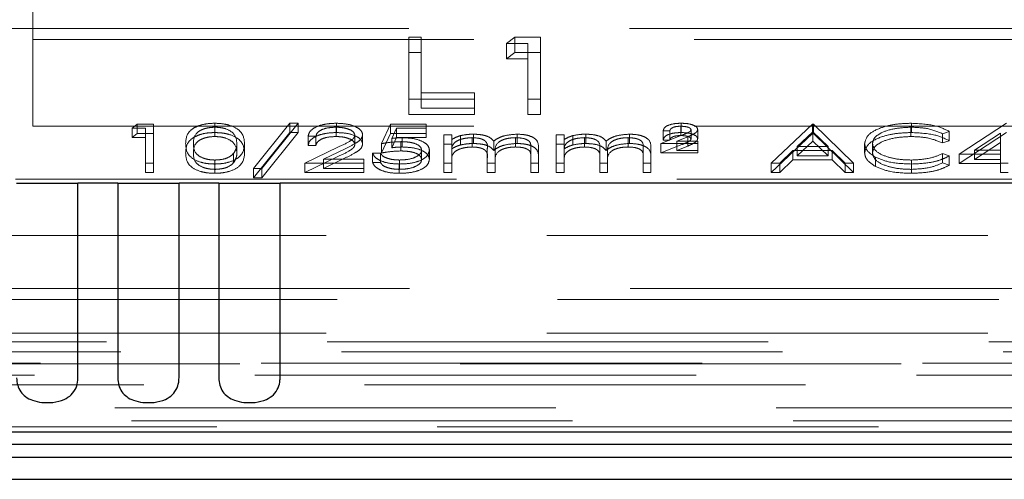
# Model space of a CAD drawing. Units: millimetres. Extents: x 11 to 205, y 5 to 292.
# Drawn here: x 51 to 54, y 216 to 217 of the extents above; entities that cross this region are included whole.
import ezdxf

# ---------------------------------------------------------------- set-up
doc = ezdxf.new("R2010")
doc.units = ezdxf.units.MM
doc.linetypes.add('HIDDEN', pattern=[1.905, 1.27, -0.635])

msp = doc.modelspace()

# ---------------------------------------------------------------- linework, layer by layer
at = {"color": 7, "linetype": 'HIDDEN', "lineweight": 18}
for p, q in [((50.8976, 216.9677), (50.8976, 216.8854)), ((50.7108, 216.9177), (59.3644, 216.9177)), ((51.9802, 216.8926), (52.0161, 216.8926)), ((51.9802, 216.8478), (51.9802, 216.8926)), ((52.0161, 216.8478), (52.0161, 216.8926)), ((52.2622, 216.8742), (52.2857, 216.8926)), ((52.2857, 216.8926), (52.3596, 216.8926)), ((52.2857, 216.8478), (52.2857, 216.8926)), ((52.3596, 216.8478), (52.3596, 216.8926)), ((50.8976, 216.8854), (59.1776, 216.8854)), ((50.8976, 216.8854), (50.8976, 216.6354)), ((52.3237, 216.8742), (52.2622, 216.8742)), ((52.2622, 216.8295), (52.2622, 216.8742)), ((52.3237, 216.8295), (52.3237, 216.8742)), ((51.9802, 216.8478), (52.0161, 216.8478)), ((51.9802, 216.6689), (51.9802, 216.8478)), ((52.0161, 216.8478), (52.0161, 216.6873)), ((52.2622, 216.8295), (52.2857, 216.8478)), ((52.2857, 216.8478), (52.3596, 216.8478)), ((52.3596, 216.8478), (52.3596, 216.6689)), ((52.3237, 216.8295), (52.2622, 216.8295)), ((52.3237, 216.6689), (52.3237, 216.8295)), ((52.0161, 216.732), (52.1699, 216.732)), ((52.1699, 216.6873), (52.1699, 216.732)), ((52.1699, 216.7137), (51.9802, 216.7137)), ((52.3596, 216.7137), (52.3237, 216.7137)), ((52.1699, 216.6689), (51.9802, 216.6689)), ((52.0161, 216.6873), (52.1699, 216.6873)), ((52.1699, 216.6873), (52.1699, 216.6689)), ((52.3596, 216.6689), (52.3237, 216.6689)), ((50.8976, 216.6354), (59.1776, 216.6354)), ((51.1841, 216.6298), (51.1988, 216.6413)), ((51.1988, 216.6413), (51.245, 216.6413)), ((51.1988, 216.6144), (51.1988, 216.6413)), ((51.245, 216.6144), (51.245, 216.6413)), ((51.4216, 216.6173), (51.4216, 216.6441)), ((51.4223, 216.6058), (51.4223, 216.6327)), ((51.5335, 216.5137), (51.6381, 216.6441)), ((51.6617, 216.6441), (51.5571, 216.5137)), ((51.6381, 216.6441), (51.6617, 216.6441)), ((51.6381, 216.6173), (51.6381, 216.6441)), ((51.6617, 216.6173), (51.6617, 216.6441)), ((51.7709, 216.6058), (51.7709, 216.6327)), ((51.7721, 216.6173), (51.7721, 216.6441)), ((51.9021, 216.5854), (51.9277, 216.6413)), ((51.9277, 216.6413), (52.0303, 216.6413)), ((51.9277, 216.6144), (51.9277, 216.6413)), ((52.0303, 216.6144), (52.0303, 216.6413)), ((52.7641, 216.6087), (52.7641, 216.6355)), ((52.7645, 216.6173), (52.7645, 216.6441)), ((53.0239, 216.5295), (53.1425, 216.6413)), ((53.1425, 216.6413), (53.1457, 216.6413)), ((53.1425, 216.6144), (53.1425, 216.6413)), ((53.1457, 216.6413), (53.2611, 216.5295)), ((53.1457, 216.6144), (53.1457, 216.6413)), ((53.4262, 216.6058), (53.4262, 216.6327)), ((53.4276, 216.6173), (53.4276, 216.6441)), ((53.5655, 216.5553), (53.702, 216.6441)), ((51.2226, 216.6298), (51.1841, 216.6298)), ((51.1841, 216.603), (51.1841, 216.6298)), ((51.1841, 216.603), (51.1988, 216.6144)), ((51.1988, 216.6144), (51.245, 216.6144)), ((51.2226, 216.603), (51.2226, 216.6298)), ((51.245, 216.6144), (51.245, 216.5026)), ((51.5335, 216.4869), (51.6381, 216.6173)), ((51.6617, 216.6173), (51.5571, 216.4869)), ((51.6381, 216.6173), (51.6617, 216.6173)), ((51.713, 216.6069), (51.6905, 216.6069)), ((51.6905, 216.58), (51.6905, 216.6069)), ((51.713, 216.58), (51.713, 216.6069)), ((51.8252, 216.5832), (51.8252, 216.61)), ((51.8476, 216.5841), (51.8476, 216.6109)), ((51.9021, 216.5585), (51.9277, 216.6144)), ((51.9277, 216.6144), (52.0303, 216.6144)), ((51.9452, 216.6298), (51.9318, 216.6004)), ((52.0303, 216.6298), (51.9452, 216.6298)), ((51.9452, 216.603), (51.9452, 216.6298)), ((52.0303, 216.6144), (52.0303, 216.603)), ((52.0816, 216.6112), (52.104, 216.6112)), ((52.0816, 216.5843), (52.0816, 216.6112)), ((52.104, 216.5843), (52.104, 216.6112)), ((52.1293, 216.5816), (52.1293, 216.6085)), ((52.167, 216.5858), (52.167, 216.6126)), ((52.2922, 216.5858), (52.2922, 216.6126)), ((52.4053, 216.6112), (52.4277, 216.6112)), ((52.4053, 216.5843), (52.4053, 216.6112)), ((52.4277, 216.5843), (52.4277, 216.6112)), ((52.4531, 216.5816), (52.4531, 216.6085)), ((52.4907, 216.5858), (52.4907, 216.6126)), ((52.6159, 216.5858), (52.6159, 216.6126)), ((52.7066, 216.5854), (52.7666, 216.6093)), ((52.7322, 216.6226), (52.713, 216.6226)), ((52.713, 216.5958), (52.713, 216.6226)), ((52.7322, 216.5958), (52.7322, 216.6226)), ((52.7835, 216.6051), (52.7521, 216.5925)), ((52.7835, 216.5782), (52.7835, 216.6051)), ((52.7931, 216.5986), (52.7931, 216.6254)), ((52.8123, 216.5993), (52.8123, 216.6261)), ((53.0239, 216.5026), (53.1425, 216.6144)), ((53.1438, 216.6195), (53.0985, 216.5768)), ((53.1425, 216.6144), (53.1457, 216.6144)), ((53.1438, 216.5926), (53.1438, 216.6195)), ((53.1879, 216.5768), (53.1438, 216.6195)), ((53.1457, 216.6144), (53.2611, 216.5026)), ((53.5367, 216.6207), (53.5171, 216.614)), ((53.5171, 216.5872), (53.5171, 216.614)), ((53.5367, 216.5939), (53.5367, 216.6207)), ((53.5655, 216.5284), (53.702, 216.6173)), ((53.6841, 216.6153), (53.6096, 216.5667)), ((53.6841, 216.5885), (53.6841, 216.6153)), ((51.2226, 216.603), (51.1841, 216.603)), ((51.2226, 216.5026), (51.2226, 216.603)), ((51.4854, 216.5585), (51.4854, 216.5854)), ((51.5078, 216.5585), (51.5078, 216.5853)), ((51.6809, 216.5295), (51.7779, 216.5757)), ((51.713, 216.58), (51.6905, 216.58)), ((51.9021, 216.5585), (51.9021, 216.5854)), ((51.9452, 216.603), (51.9318, 216.5736)), ((51.9318, 216.5736), (51.9318, 216.6004)), ((52.0303, 216.603), (51.9452, 216.603)), ((51.9572, 216.5643), (51.9572, 216.5911)), ((51.9612, 216.5757), (51.9612, 216.6026)), ((52.0816, 216.5843), (52.104, 216.5843)), ((52.0816, 216.5026), (52.0816, 216.5843)), ((52.104, 216.5843), (52.104, 216.5701)), ((52.1631, 216.5757), (52.1631, 216.6026)), ((52.2251, 216.566), (52.2251, 216.5929)), ((52.2882, 216.5757), (52.2882, 216.6026)), ((52.4053, 216.5843), (52.4277, 216.5843)), ((52.4053, 216.5026), (52.4053, 216.5843)), ((52.4277, 216.5843), (52.4277, 216.5701)), ((52.4868, 216.5757), (52.4868, 216.6026)), ((52.5489, 216.566), (52.5489, 216.5929)), ((52.612, 216.5757), (52.612, 216.6026)), ((52.8123, 216.5854), (52.7066, 216.5854)), ((52.7066, 216.5585), (52.7066, 216.5854)), ((52.7066, 216.5585), (52.7666, 216.5825)), ((52.7322, 216.5958), (52.713, 216.5958)), ((52.7521, 216.5925), (52.8123, 216.5925)), ((52.7521, 216.5657), (52.7521, 216.5925)), ((52.7835, 216.5782), (52.7521, 216.5657)), ((52.8123, 216.5657), (52.8123, 216.5925)), ((53.1438, 216.5926), (53.0985, 216.5499)), ((53.0985, 216.5768), (53.1879, 216.5768)), ((53.0985, 216.5499), (53.0985, 216.5768)), ((53.1879, 216.5499), (53.1438, 216.5926)), ((53.1879, 216.5499), (53.1879, 216.5768)), ((53.2931, 216.5592), (53.2931, 216.586)), ((53.3155, 216.5584), (53.3155, 216.5853)), ((53.5367, 216.5939), (53.5171, 216.5872)), ((53.6841, 216.5885), (53.6096, 216.5399)), ((53.6841, 216.5399), (53.6841, 216.5885)), ((51.4759, 216.5304), (51.4759, 216.5573)), ((51.6809, 216.5026), (51.7779, 216.5489)), ((51.797, 216.5708), (51.7345, 216.5409)), ((51.8764, 216.5581), (51.8989, 216.5581)), ((51.8764, 216.5313), (51.8764, 216.5581)), ((51.8989, 216.5313), (51.8989, 216.5581)), ((52.0175, 216.5396), (52.0175, 216.5664)), ((52.0399, 216.5392), (52.0399, 216.566)), ((52.104, 216.537), (52.104, 216.5638)), ((52.2066, 216.5442), (52.2066, 216.571)), ((52.229, 216.5344), (52.229, 216.5612)), ((52.3316, 216.5469), (52.3316, 216.5738)), ((52.3316, 216.5026), (52.3316, 216.5469)), ((52.354, 216.5469), (52.354, 216.5737)), ((52.354, 216.5469), (52.354, 216.5026)), ((52.4277, 216.537), (52.4277, 216.5638)), ((52.5303, 216.5442), (52.5303, 216.571)), ((52.5527, 216.5344), (52.5527, 216.5612)), ((52.6553, 216.5469), (52.6553, 216.5738)), ((52.6553, 216.5026), (52.6553, 216.5469)), ((52.6777, 216.5469), (52.6777, 216.5737)), ((52.6777, 216.5469), (52.6777, 216.5026)), ((52.8123, 216.5585), (52.7066, 216.5585)), ((52.7521, 216.5657), (52.8123, 216.5657)), ((52.8123, 216.5657), (52.8123, 216.5585)), ((53.0864, 216.5653), (53.0484, 216.5295)), ((53.1997, 216.5653), (53.0864, 216.5653)), ((53.0864, 216.5385), (53.0864, 216.5653)), ((53.0985, 216.5499), (53.1879, 216.5499)), ((53.2367, 216.5295), (53.1997, 216.5653)), ((53.1997, 216.5385), (53.1997, 216.5653)), ((53.5171, 216.5567), (53.5367, 216.55)), ((53.5171, 216.5299), (53.5171, 216.5567)), ((53.5367, 216.5232), (53.5367, 216.55)), ((53.6841, 216.5553), (53.5655, 216.5553)), ((53.5655, 216.5284), (53.5655, 216.5553)), ((53.6096, 216.5667), (53.6841, 216.5667)), ((53.6096, 216.5399), (53.6096, 216.5667)), ((51.245, 216.5295), (51.2226, 216.5295)), ((51.4216, 216.4998), (51.4216, 216.5266)), ((51.4223, 216.5112), (51.4223, 216.5381)), ((51.8508, 216.5295), (51.6809, 216.5295)), ((51.6809, 216.5026), (51.6809, 216.5295)), ((51.797, 216.544), (51.7345, 216.5141)), ((51.7345, 216.5409), (51.8508, 216.5409)), ((51.7345, 216.5141), (51.7345, 216.5409)), ((51.8508, 216.5141), (51.8508, 216.5409)), ((51.8764, 216.5313), (51.8989, 216.5313)), ((51.9527, 216.4998), (51.9527, 216.5266)), ((51.954, 216.5112), (51.954, 216.5381)), ((52.104, 216.5295), (52.0816, 216.5295)), ((52.104, 216.537), (52.104, 216.5026)), ((52.2066, 216.5026), (52.2066, 216.5442)), ((52.229, 216.5295), (52.2066, 216.5295)), ((52.229, 216.5344), (52.229, 216.5026)), ((52.354, 216.5295), (52.3316, 216.5295)), ((52.4277, 216.5295), (52.4053, 216.5295)), ((52.4277, 216.537), (52.4277, 216.5026)), ((52.5303, 216.5026), (52.5303, 216.5442)), ((52.5527, 216.5295), (52.5303, 216.5295)), ((52.5527, 216.5344), (52.5527, 216.5026)), ((52.6777, 216.5295), (52.6553, 216.5295)), ((53.0484, 216.5295), (53.0239, 216.5295)), ((53.0239, 216.5026), (53.0239, 216.5295)), ((53.0864, 216.5385), (53.0484, 216.5026)), ((53.0484, 216.5026), (53.0484, 216.5295)), ((53.1997, 216.5385), (53.0864, 216.5385)), ((53.2367, 216.5026), (53.1997, 216.5385)), ((53.2611, 216.5295), (53.2367, 216.5295)), ((53.2367, 216.5026), (53.2367, 216.5295)), ((53.2611, 216.5026), (53.2611, 216.5295)), ((53.3248, 216.5193), (53.3248, 216.5461)), ((53.4278, 216.5112), (53.4278, 216.5381)), ((53.4279, 216.4998), (53.4279, 216.5266)), ((53.5171, 216.5299), (53.5367, 216.5232)), ((53.6841, 216.5284), (53.5655, 216.5284)), ((53.6096, 216.5399), (53.6841, 216.5399)), ((53.6841, 216.5284), (53.6841, 216.5399)), ((53.7066, 216.5295), (53.6841, 216.5295)), ((53.6841, 216.5026), (53.6841, 216.5284)), ((51.245, 216.5026), (51.2226, 216.5026)), ((51.5571, 216.5137), (51.5335, 216.5137)), ((51.5335, 216.4869), (51.5335, 216.5137)), ((51.5571, 216.4869), (51.5571, 216.5137)), ((51.8508, 216.5026), (51.6809, 216.5026)), ((51.7345, 216.5141), (51.8508, 216.5141)), ((51.8508, 216.5141), (51.8508, 216.5026)), ((52.104, 216.5026), (52.0816, 216.5026)), ((52.229, 216.5026), (52.2066, 216.5026)), ((52.354, 216.5026), (52.3316, 216.5026)), ((52.4277, 216.5026), (52.4053, 216.5026)), ((52.5527, 216.5026), (52.5303, 216.5026)), ((52.6777, 216.5026), (52.6553, 216.5026)), ((53.0484, 216.5026), (53.0239, 216.5026)), ((53.2611, 216.5026), (53.2367, 216.5026)), ((53.7066, 216.5026), (53.6841, 216.5026)), ((50.8476, 216.4831), (59.2276, 216.4831)), ((51.5571, 216.4869), (51.5335, 216.4869)), ((59.3626, 216.321), (48.3126, 216.321)), ((50.7126, 216.1677), (54.6126, 216.1677)), ((59.394, 216.1363), (50.6812, 216.1363)), ((59.3626, 216.0394), (48.031, 216.0394)), ((49.8405, 216.0139), (70.5846, 216.0139)), ((47.9766, 215.985), (72.4486, 215.985)), ((72.4486, 215.9509), (47.9766, 215.9509)), ((54.73, 215.9526), (49.7951, 215.9526)), ((54.7126, 215.9177), (49.8126, 215.9177)), ((48.0426, 215.8897), (60.0236, 215.8897)), ((60.0236, 215.8241), (48.0426, 215.8241)), ((60.0722, 215.7861), (48.0426, 215.7861)), ((72.3826, 215.7688), (48.0426, 215.7688))]:
    msp.add_line(p, q, dxfattribs=at)
at = {"color": 7, "linetype": 'Continuous', "lineweight": 25}
for p, q in [((50.8513, 216.471), (51.0279, 216.471)), ((51.0279, 215.9101), (51.0279, 216.471)), ((51.1423, 216.471), (51.0279, 216.471)), ((51.1423, 216.471), (51.1423, 215.9101)), ((51.1423, 216.471), (51.3189, 216.471)), ((51.3189, 215.9101), (51.3189, 216.471)), ((51.4333, 216.471), (51.3189, 216.471)), ((51.4333, 216.471), (51.4333, 215.9101)), ((51.4333, 216.471), (51.6099, 216.471)), ((51.6099, 215.9101), (51.6099, 216.471)), ((59.3876, 216.471), (51.6099, 216.471)), ((47.846, 215.7545), (72.5792, 215.7545)), ((54.7126, 215.7177), (49.8126, 215.7177)), ((49.7947, 215.6819), (54.7305, 215.6819)), ((47.9862, 215.6177), (72.4389, 215.6177))]:
    msp.add_line(p, q, dxfattribs=at)
at = {"color": 7, "linetype": 'HIDDEN', "lineweight": 18}
for points, knots in [([(51.338, 216.5853), (51.3389, 216.5987), (51.3402, 216.6154), (51.3634, 216.6322), (51.3797, 216.6388), (51.3996, 216.6433), (51.4143, 216.6439), (51.4216, 216.6441)], [0, 0, 0, 0, 0.498702, 0.6241765, 0.7494675, 0.8747453, 1, 1, 1, 1]), ([(51.4223, 216.6327), (51.4166, 216.6324), (51.4051, 216.6319), (51.3899, 216.628), (51.3778, 216.6225), (51.3612, 216.6089), (51.3608, 216.5958), (51.3604, 216.5854)], [0, 0, 0, 0, 0.1251388, 0.2504182, 0.3755189, 0.5008471, 1, 1, 1, 1]), ([(51.4216, 216.6441), (51.4289, 216.6439), (51.4436, 216.6433), (51.4705, 216.6375), (51.5042, 216.6189), (51.5064, 216.5987), (51.5078, 216.5853)], [0, 0, 0, 0, 0.1256, 0.251197, 0.500581, 1, 1, 1, 1]), ([(51.4854, 216.5854), (51.4845, 216.5957), (51.4831, 216.6113), (51.4597, 216.6267), (51.4395, 216.6319), (51.428, 216.6324), (51.4223, 216.6327)], [0, 0, 0, 0, 0.500072, 0.749021, 0.874598, 1, 1, 1, 1]), ([(51.6905, 216.6069), (51.692, 216.6123), (51.6949, 216.6232), (51.7162, 216.6356), (51.7434, 216.643), (51.7625, 216.6438), (51.7721, 216.6441)], [0, 0, 0, 0, 0.280029, 0.559515, 0.779668, 1, 1, 1, 1]), ([(51.7709, 216.6327), (51.7624, 216.6323), (51.7453, 216.6315), (51.726, 216.6245), (51.7156, 216.6158), (51.7139, 216.6098), (51.713, 216.6069)], [0, 0, 0, 0, 0.279699, 0.558847, 0.779176, 1, 1, 1, 1]), ([(51.8252, 216.61), (51.8241, 216.6135), (51.822, 216.6204), (51.8067, 216.6277), (51.7892, 216.632), (51.777, 216.6325), (51.7709, 216.6327)], [0, 0, 0, 0, 0.279126, 0.558978, 0.77935, 1, 1, 1, 1]), ([(51.7721, 216.6441), (51.7832, 216.6437), (51.8055, 216.6427), (51.8302, 216.6336), (51.8452, 216.6226), (51.8468, 216.6148), (51.8476, 216.6109)], [0, 0, 0, 0, 0.27989, 0.559224, 0.779582, 1, 1, 1, 1]), ([(52.713, 216.6226), (52.7139, 216.6259), (52.7158, 216.6325), (52.7299, 216.6397), (52.7471, 216.6436), (52.7587, 216.644), (52.7645, 216.6441)], [0, 0, 0, 0, 0.279594, 0.558975, 0.779268, 1, 1, 1, 1]), ([(52.7641, 216.6355), (52.7596, 216.6354), (52.7506, 216.6351), (52.7397, 216.6319), (52.7337, 216.6273), (52.7327, 216.6242), (52.7322, 216.6226)], [0, 0, 0, 0, 0.280238, 0.559183, 0.779409, 1, 1, 1, 1]), ([(52.7931, 216.6254), (52.7923, 216.6271), (52.7908, 216.6305), (52.7798, 216.6347), (52.77, 216.6352), (52.7641, 216.6355)], [0, 0, 0, 0, 0.278975, 0.560326, 1, 1, 1, 1]), ([(52.7645, 216.6441), (52.7711, 216.6439), (52.7841, 216.6435), (52.7999, 216.6391), (52.8106, 216.633), (52.8117, 216.6284), (52.8123, 216.6261)], [0, 0, 0, 0, 0.280519, 0.560083, 0.78022, 1, 1, 1, 1]), ([(53.2931, 216.586), (53.2954, 216.5948), (53.3, 216.6123), (53.3369, 216.6315), (53.3815, 216.6426), (53.4122, 216.6436), (53.4276, 216.6441)], [0, 0, 0, 0, 0.279512, 0.55908, 0.779374, 1, 1, 1, 1]), ([(53.4262, 216.6327), (53.4103, 216.6318), (53.3783, 216.6302), (53.3411, 216.6181), (53.3189, 216.6021), (53.3167, 216.5909), (53.3155, 216.5853)], [0, 0, 0, 0, 0.279856, 0.559519, 0.779686, 1, 1, 1, 1]), ([(53.5171, 216.614), (53.5026, 216.6201), (53.4767, 216.6308), (53.4417, 216.6321), (53.4262, 216.6327)], [0, 0, 0, 0, 0.558427, 1, 1, 1, 1]), ([(53.4276, 216.6441), (53.4516, 216.6429), (53.4945, 216.6408), (53.5238, 216.6269), (53.5367, 216.6207)], [0, 0, 0, 0, 0.559517, 1, 1, 1, 1]), ([(51.338, 216.5585), (51.3389, 216.5718), (51.3402, 216.5885), (51.3634, 216.6053), (51.3797, 216.612), (51.3996, 216.6165), (51.4143, 216.617), (51.4216, 216.6173)], [0, 0, 0, 0, 0.498702, 0.624177, 0.749467, 0.874745, 1, 1, 1, 1]), ([(51.4223, 216.6058), (51.4166, 216.6056), (51.4051, 216.6051), (51.3899, 216.6011), (51.3778, 216.5956), (51.3612, 216.582), (51.3608, 216.569), (51.3604, 216.5585)], [0, 0, 0, 0, 0.125139, 0.250418, 0.375519, 0.500847, 1, 1, 1, 1]), ([(51.4216, 216.6173), (51.4289, 216.617), (51.4436, 216.6165), (51.4705, 216.6107), (51.5042, 216.592), (51.5064, 216.5719), (51.5078, 216.5585)], [0, 0, 0, 0, 0.1256, 0.251197, 0.500581, 1, 1, 1, 1]), ([(51.4854, 216.5585), (51.4845, 216.5689), (51.4831, 216.5845), (51.4597, 216.5998), (51.4395, 216.605), (51.428, 216.6056), (51.4223, 216.6058)], [0, 0, 0, 0, 0.500072, 0.749021, 0.874598, 1, 1, 1, 1]), ([(51.6905, 216.58), (51.692, 216.5855), (51.6949, 216.5963), (51.7162, 216.6087), (51.7434, 216.6162), (51.7625, 216.6169), (51.7721, 216.6173)], [0, 0, 0, 0, 0.280029, 0.559515, 0.779668, 1, 1, 1, 1]), ([(51.7709, 216.6058), (51.7624, 216.6054), (51.7453, 216.6047), (51.726, 216.5977), (51.7156, 216.5889), (51.7139, 216.583), (51.713, 216.58)], [0, 0, 0, 0, 0.279699, 0.558847, 0.779176, 1, 1, 1, 1]), ([(51.8252, 216.5832), (51.8241, 216.5866), (51.822, 216.5935), (51.8067, 216.6009), (51.7892, 216.6052), (51.777, 216.6056), (51.7709, 216.6058)], [0, 0, 0, 0, 0.2791258, 0.5589784, 0.77935, 1, 1, 1, 1]), ([(51.7721, 216.6173), (51.7832, 216.6168), (51.8055, 216.6159), (51.8302, 216.6068), (51.8452, 216.5958), (51.8468, 216.588), (51.8476, 216.5841)], [0, 0, 0, 0, 0.27989, 0.559224, 0.779582, 1, 1, 1, 1]), ([(51.7779, 216.5757), (51.7899, 216.5813), (51.8066, 216.5889), (51.8231, 216.6009), (51.8245, 216.607), (51.8252, 216.61)], [0, 0, 0, 0, 0.560717, 0.780532, 1, 1, 1, 1]), ([(51.8476, 216.6109), (51.8466, 216.6065), (51.8445, 216.5976), (51.8245, 216.5842), (51.8075, 216.5759), (51.797, 216.5708)], [0, 0, 0, 0, 0.279288, 0.559154, 1, 1, 1, 1]), ([(52.104, 216.597), (52.108, 216.5994), (52.1153, 216.6038), (52.125, 216.607), (52.1293, 216.6085)], [0, 0, 0, 0, 0.560148, 1, 1, 1, 1]), ([(52.1293, 216.6085), (52.1361, 216.6098), (52.1481, 216.6122), (52.1612, 216.6125), (52.167, 216.6126)], [0, 0, 0, 0, 0.559743, 1, 1, 1, 1]), ([(52.167, 216.6126), (52.1743, 216.6123), (52.1889, 216.6116), (52.2128, 216.6056), (52.2205, 216.5977), (52.2251, 216.5929)], [0, 0, 0, 0, 0.280809, 0.561507, 1, 1, 1, 1]), ([(52.2251, 216.5929), (52.2293, 216.5959), (52.2376, 216.6018), (52.2595, 216.6102), (52.2798, 216.6117), (52.2922, 216.6126)], [0, 0, 0, 0, 0.281263, 0.562094, 1, 1, 1, 1]), ([(52.2922, 216.6126), (52.2997, 216.6123), (52.3149, 216.6117), (52.3346, 216.606), (52.3534, 216.5935), (52.3538, 216.5819), (52.354, 216.5737)], [0, 0, 0, 0, 0.186885, 0.373579, 0.560268, 1, 1, 1, 1]), ([(52.4277, 216.597), (52.4318, 216.5994), (52.439, 216.6038), (52.4488, 216.607), (52.4531, 216.6085)], [0, 0, 0, 0, 0.560148, 1, 1, 1, 1]), ([(52.4531, 216.6085), (52.4598, 216.6098), (52.4718, 216.6122), (52.4849, 216.6125), (52.4907, 216.6126)], [0, 0, 0, 0, 0.559743, 1, 1, 1, 1]), ([(52.4907, 216.6126), (52.498, 216.6123), (52.5126, 216.6116), (52.5365, 216.6056), (52.5442, 216.5977), (52.5489, 216.5929)], [0, 0, 0, 0, 0.2808091, 0.5615074, 1, 1, 1, 1]), ([(52.5489, 216.5929), (52.553, 216.5959), (52.5613, 216.6018), (52.5833, 216.6102), (52.6035, 216.6117), (52.6159, 216.6126)], [0, 0, 0, 0, 0.281263, 0.562094, 1, 1, 1, 1]), ([(52.6159, 216.6126), (52.6234, 216.6123), (52.6386, 216.6117), (52.6583, 216.606), (52.6771, 216.5935), (52.6775, 216.5819), (52.6777, 216.5737)], [0, 0, 0, 0, 0.1868853, 0.373579, 0.5602676, 1, 1, 1, 1]), ([(52.713, 216.5958), (52.7139, 216.5991), (52.7158, 216.6057), (52.7299, 216.6129), (52.7471, 216.6168), (52.7587, 216.6171), (52.7645, 216.6173)], [0, 0, 0, 0, 0.279594, 0.558975, 0.779268, 1, 1, 1, 1]), ([(52.7641, 216.6087), (52.7596, 216.6086), (52.7506, 216.6083), (52.7397, 216.605), (52.7337, 216.6005), (52.7327, 216.5974), (52.7322, 216.5958)], [0, 0, 0, 0, 0.280238, 0.559183, 0.779409, 1, 1, 1, 1]), ([(52.7931, 216.5986), (52.7923, 216.6003), (52.7908, 216.6036), (52.7798, 216.6079), (52.77, 216.6084), (52.7641, 216.6087)], [0, 0, 0, 0, 0.278975, 0.560326, 1, 1, 1, 1]), ([(52.7645, 216.6173), (52.7711, 216.6171), (52.7841, 216.6167), (52.7999, 216.6122), (52.8106, 216.6062), (52.8117, 216.6016), (52.8123, 216.5993)], [0, 0, 0, 0, 0.280519, 0.560083, 0.78022, 1, 1, 1, 1]), ([(52.7666, 216.6093), (52.7705, 216.6109), (52.7768, 216.6135), (52.7851, 216.6173), (52.7915, 216.6209), (52.7926, 216.6239), (52.7931, 216.6254)], [0, 0, 0, 0, 0.340789, 0.5613, 0.781174, 1, 1, 1, 1]), ([(52.8123, 216.6261), (52.8114, 216.6233), (52.8098, 216.6185), (52.8008, 216.6131), (52.7925, 216.609), (52.7865, 216.6064), (52.7835, 216.6051)], [0, 0, 0, 0, 0.338182, 0.558563, 0.77927, 1, 1, 1, 1]), ([(53.2931, 216.5592), (53.2954, 216.5679), (53.3, 216.5855), (53.3369, 216.6047), (53.3815, 216.6158), (53.4122, 216.6168), (53.4276, 216.6173)], [0, 0, 0, 0, 0.279512, 0.55908, 0.779374, 1, 1, 1, 1]), ([(53.4262, 216.6058), (53.4103, 216.605), (53.3783, 216.6034), (53.3411, 216.5912), (53.3189, 216.5753), (53.3167, 216.564), (53.3155, 216.5584)], [0, 0, 0, 0, 0.279856, 0.559519, 0.779686, 1, 1, 1, 1]), ([(53.5171, 216.5872), (53.5026, 216.5932), (53.4767, 216.604), (53.4417, 216.6053), (53.4262, 216.6058)], [0, 0, 0, 0, 0.558427, 1, 1, 1, 1]), ([(53.4276, 216.6173), (53.4516, 216.6161), (53.4945, 216.614), (53.5238, 216.6001), (53.5367, 216.5939)], [0, 0, 0, 0, 0.559517, 1, 1, 1, 1]), ([(51.4216, 216.5266), (51.4143, 216.5269), (51.3997, 216.5274), (51.3731, 216.5332), (51.3403, 216.552), (51.3389, 216.572), (51.338, 216.5853)], [0, 0, 0, 0, 0.125551, 0.25109, 0.50025, 1, 1, 1, 1]), ([(51.3604, 216.5854), (51.3606, 216.5749), (51.3609, 216.5593), (51.3849, 216.544), (51.4052, 216.5389), (51.4166, 216.5383), (51.4223, 216.5381)], [0, 0, 0, 0, 0.500291, 0.749086, 0.874606, 1, 1, 1, 1]), ([(51.5078, 216.5853), (51.5064, 216.5719), (51.5044, 216.5518), (51.4704, 216.5332), (51.4436, 216.5274), (51.4289, 216.5269), (51.4216, 216.5266)], [0, 0, 0, 0, 0.499407, 0.748743, 0.874372, 1, 1, 1, 1]), ([(51.4759, 216.5573), (51.4791, 216.5624), (51.4848, 216.5716), (51.4852, 216.5812), (51.4854, 216.5854)], [0, 0, 0, 0, 0.559599, 1, 1, 1, 1]), ([(51.7779, 216.5489), (51.7899, 216.5544), (51.8066, 216.5621), (51.8231, 216.574), (51.8245, 216.5801), (51.8252, 216.5832)], [0, 0, 0, 0, 0.5607172, 0.7805321, 1, 1, 1, 1]), ([(51.8476, 216.5841), (51.8466, 216.5796), (51.8445, 216.5708), (51.8245, 216.5573), (51.8075, 216.549), (51.797, 216.544)], [0, 0, 0, 0, 0.279288, 0.559154, 1, 1, 1, 1]), ([(51.9572, 216.5911), (51.9466, 216.5906), (51.9277, 216.5897), (51.9099, 216.5867), (51.9021, 216.5854)], [0, 0, 0, 0, 0.559416, 1, 1, 1, 1]), ([(51.9318, 216.6004), (51.9372, 216.6011), (51.9468, 216.6022), (51.9568, 216.6025), (51.9612, 216.6026)], [0, 0, 0, 0, 0.560064, 1, 1, 1, 1]), ([(51.9318, 216.5736), (51.9372, 216.5742), (51.9468, 216.5754), (51.9568, 216.5756), (51.9612, 216.5757)], [0, 0, 0, 0, 0.560064, 1, 1, 1, 1]), ([(52.0175, 216.5664), (52.0165, 216.5703), (52.0147, 216.578), (51.9978, 216.5864), (51.9775, 216.5906), (51.9639, 216.5909), (51.9572, 216.5911)], [0, 0, 0, 0, 0.279539, 0.558617, 0.779047, 1, 1, 1, 1]), ([(51.9612, 216.6026), (51.9732, 216.602), (51.9971, 216.6009), (52.0234, 216.5908), (52.038, 216.5786), (52.0393, 216.5702), (52.0399, 216.566)], [0, 0, 0, 0, 0.279688, 0.559025, 0.779292, 1, 1, 1, 1]), ([(51.9612, 216.5757), (51.9732, 216.5752), (51.9971, 216.574), (52.0234, 216.564), (52.038, 216.5517), (52.0393, 216.5433), (52.0399, 216.5392)], [0, 0, 0, 0, 0.279688, 0.559025, 0.779292, 1, 1, 1, 1]), ([(52.1631, 216.6026), (52.1557, 216.6021), (52.141, 216.6013), (52.1225, 216.5954), (52.1044, 216.5832), (52.1042, 216.5718), (52.104, 216.5638)], [0, 0, 0, 0, 0.186544, 0.37335, 0.56013, 1, 1, 1, 1]), ([(52.104, 216.5701), (52.108, 216.5726), (52.1153, 216.577), (52.125, 216.5802), (52.1293, 216.5816)], [0, 0, 0, 0, 0.560148, 1, 1, 1, 1]), ([(52.1631, 216.5757), (52.1557, 216.5753), (52.141, 216.5745), (52.1225, 216.5685), (52.1044, 216.5563), (52.1042, 216.545), (52.104, 216.537)], [0, 0, 0, 0, 0.186544, 0.37335, 0.56013, 1, 1, 1, 1]), ([(52.1293, 216.5816), (52.1361, 216.5829), (52.1481, 216.5853), (52.1612, 216.5856), (52.167, 216.5858)], [0, 0, 0, 0, 0.559743, 1, 1, 1, 1]), ([(52.2066, 216.571), (52.2072, 216.5783), (52.2081, 216.5875), (52.1956, 216.5967), (52.1831, 216.6014), (52.1711, 216.6021), (52.1631, 216.6026)], [0, 0, 0, 0, 0.500537, 0.625897, 0.751368, 1, 1, 1, 1]), ([(52.2066, 216.5442), (52.2072, 216.5515), (52.2081, 216.5607), (52.1956, 216.5699), (52.1831, 216.5745), (52.1711, 216.5753), (52.1631, 216.5757)], [0, 0, 0, 0, 0.5005373, 0.6258968, 0.7513678, 1, 1, 1, 1]), ([(52.167, 216.5858), (52.1743, 216.5854), (52.1889, 216.5848), (52.2128, 216.5788), (52.2205, 216.5709), (52.2251, 216.566)], [0, 0, 0, 0, 0.280809, 0.561507, 1, 1, 1, 1]), ([(52.2251, 216.566), (52.2293, 216.569), (52.2376, 216.575), (52.2595, 216.5834), (52.2798, 216.5849), (52.2922, 216.5858)], [0, 0, 0, 0, 0.281263, 0.562094, 1, 1, 1, 1]), ([(52.2882, 216.6026), (52.283, 216.6024), (52.2727, 216.602), (52.2584, 216.599), (52.2463, 216.5945), (52.2287, 216.5828), (52.2289, 216.5708), (52.229, 216.5612)], [0, 0, 0, 0, 0.1253168, 0.2506622, 0.3760864, 0.501515, 1, 1, 1, 1]), ([(52.2882, 216.5757), (52.283, 216.5756), (52.2727, 216.5752), (52.2584, 216.5721), (52.2463, 216.5677), (52.2287, 216.556), (52.2289, 216.544), (52.229, 216.5344)], [0, 0, 0, 0, 0.125317, 0.250662, 0.376086, 0.501515, 1, 1, 1, 1]), ([(52.3316, 216.5738), (52.3321, 216.5807), (52.3327, 216.5894), (52.3193, 216.5976), (52.3071, 216.6016), (52.2958, 216.6022), (52.2882, 216.6026)], [0, 0, 0, 0, 0.499445, 0.624933, 0.750561, 1, 1, 1, 1]), ([(52.3316, 216.5469), (52.3321, 216.5539), (52.3327, 216.5626), (52.3193, 216.5708), (52.3071, 216.5748), (52.2958, 216.5754), (52.2882, 216.5757)], [0, 0, 0, 0, 0.499445, 0.624933, 0.750561, 1, 1, 1, 1]), ([(52.2922, 216.5858), (52.2997, 216.5855), (52.3149, 216.5848), (52.3346, 216.5792), (52.3534, 216.5667), (52.3538, 216.555), (52.354, 216.5469)], [0, 0, 0, 0, 0.186885, 0.373579, 0.560268, 1, 1, 1, 1]), ([(52.4868, 216.6026), (52.4794, 216.6021), (52.4647, 216.6013), (52.4462, 216.5954), (52.4281, 216.5832), (52.4279, 216.5718), (52.4277, 216.5638)], [0, 0, 0, 0, 0.186544, 0.37335, 0.56013, 1, 1, 1, 1]), ([(52.4277, 216.5701), (52.4318, 216.5726), (52.439, 216.577), (52.4488, 216.5802), (52.4531, 216.5816)], [0, 0, 0, 0, 0.560148, 1, 1, 1, 1]), ([(52.4868, 216.5757), (52.4794, 216.5753), (52.4647, 216.5745), (52.4462, 216.5685), (52.4281, 216.5563), (52.4279, 216.545), (52.4277, 216.537)], [0, 0, 0, 0, 0.186544, 0.37335, 0.56013, 1, 1, 1, 1]), ([(52.4531, 216.5816), (52.4598, 216.5829), (52.4718, 216.5853), (52.4849, 216.5856), (52.4907, 216.5858)], [0, 0, 0, 0, 0.559743, 1, 1, 1, 1]), ([(52.5303, 216.571), (52.531, 216.5783), (52.5318, 216.5875), (52.5193, 216.5967), (52.5068, 216.6014), (52.4948, 216.6021), (52.4868, 216.6026)], [0, 0, 0, 0, 0.500537, 0.625897, 0.751368, 1, 1, 1, 1]), ([(52.5303, 216.5442), (52.531, 216.5515), (52.5318, 216.5607), (52.5193, 216.5699), (52.5068, 216.5745), (52.4948, 216.5753), (52.4868, 216.5757)], [0, 0, 0, 0, 0.500537, 0.625897, 0.751368, 1, 1, 1, 1]), ([(52.4907, 216.5858), (52.498, 216.5854), (52.5126, 216.5848), (52.5365, 216.5788), (52.5442, 216.5709), (52.5489, 216.566)], [0, 0, 0, 0, 0.2808091, 0.5615074, 1, 1, 1, 1]), ([(52.5489, 216.566), (52.553, 216.569), (52.5613, 216.575), (52.5833, 216.5834), (52.6035, 216.5849), (52.6159, 216.5858)], [0, 0, 0, 0, 0.281263, 0.562094, 1, 1, 1, 1]), ([(52.612, 216.6026), (52.6068, 216.6024), (52.5964, 216.602), (52.5821, 216.599), (52.57, 216.5945), (52.5524, 216.5828), (52.5526, 216.5708), (52.5527, 216.5612)], [0, 0, 0, 0, 0.125317, 0.250662, 0.376086, 0.501515, 1, 1, 1, 1]), ([(52.612, 216.5757), (52.6068, 216.5756), (52.5964, 216.5752), (52.5821, 216.5721), (52.57, 216.5677), (52.5524, 216.556), (52.5526, 216.544), (52.5527, 216.5344)], [0, 0, 0, 0, 0.125317, 0.250662, 0.376086, 0.501515, 1, 1, 1, 1]), ([(52.6553, 216.5738), (52.6558, 216.5807), (52.6564, 216.5894), (52.643, 216.5976), (52.6308, 216.6016), (52.6195, 216.6022), (52.612, 216.6026)], [0, 0, 0, 0, 0.4994454, 0.6249333, 0.750561, 1, 1, 1, 1]), ([(52.6553, 216.5469), (52.6558, 216.5539), (52.6564, 216.5626), (52.643, 216.5708), (52.6308, 216.5748), (52.6195, 216.5754), (52.612, 216.5757)], [0, 0, 0, 0, 0.499445, 0.624933, 0.750561, 1, 1, 1, 1]), ([(52.6159, 216.5858), (52.6234, 216.5855), (52.6386, 216.5848), (52.6583, 216.5792), (52.6771, 216.5667), (52.6775, 216.555), (52.6777, 216.5469)], [0, 0, 0, 0, 0.186885, 0.373579, 0.560268, 1, 1, 1, 1]), ([(52.7666, 216.5825), (52.7705, 216.5841), (52.7768, 216.5867), (52.7851, 216.5904), (52.7915, 216.5941), (52.7926, 216.5971), (52.7931, 216.5986)], [0, 0, 0, 0, 0.3407885, 0.5612999, 0.7811741, 1, 1, 1, 1]), ([(52.8123, 216.5993), (52.8114, 216.5964), (52.8098, 216.5917), (52.8008, 216.5863), (52.7925, 216.5822), (52.7865, 216.5795), (52.7835, 216.5782)], [0, 0, 0, 0, 0.338182, 0.558563, 0.77927, 1, 1, 1, 1]), ([(53.3248, 216.5461), (53.3145, 216.5529), (53.296, 216.565), (53.294, 216.5796), (53.2931, 216.586)], [0, 0, 0, 0, 0.559029, 1, 1, 1, 1]), ([(53.3155, 216.5853), (53.3174, 216.578), (53.3213, 216.5636), (53.3526, 216.548), (53.3897, 216.5393), (53.4151, 216.5385), (53.4278, 216.5381)], [0, 0, 0, 0, 0.2794342, 0.5589213, 0.7792831, 1, 1, 1, 1]), ([(51.4216, 216.4998), (51.4143, 216.5), (51.3997, 216.5006), (51.3731, 216.5064), (51.3403, 216.5252), (51.3389, 216.5452), (51.338, 216.5585)], [0, 0, 0, 0, 0.125551, 0.25109, 0.50025, 1, 1, 1, 1]), ([(51.3604, 216.5585), (51.3606, 216.5481), (51.3609, 216.5324), (51.3849, 216.5172), (51.4052, 216.5121), (51.4166, 216.5115), (51.4223, 216.5112)], [0, 0, 0, 0, 0.500291, 0.749086, 0.874606, 1, 1, 1, 1]), ([(51.5078, 216.5585), (51.5064, 216.5451), (51.5044, 216.5249), (51.4704, 216.5064), (51.4436, 216.5006), (51.4289, 216.5), (51.4216, 216.4998)], [0, 0, 0, 0, 0.499407, 0.748743, 0.874372, 1, 1, 1, 1]), ([(51.4223, 216.5381), (51.4291, 216.5384), (51.4428, 216.5392), (51.4639, 216.5456), (51.4714, 216.5528), (51.4759, 216.5573)], [0, 0, 0, 0, 0.280257, 0.560781, 1, 1, 1, 1]), ([(51.4759, 216.5304), (51.4791, 216.5356), (51.4848, 216.5448), (51.4852, 216.5543), (51.4854, 216.5585)], [0, 0, 0, 0, 0.559599, 1, 1, 1, 1]), ([(51.9527, 216.5266), (51.942, 216.5271), (51.9206, 216.5281), (51.8963, 216.5366), (51.8813, 216.5471), (51.8781, 216.5544), (51.8764, 216.5581)], [0, 0, 0, 0, 0.2796245, 0.5590192, 0.7793803, 1, 1, 1, 1]), ([(51.8989, 216.5581), (51.9008, 216.555), (51.9047, 216.5487), (51.9199, 216.5423), (51.9369, 216.5387), (51.9483, 216.5383), (51.954, 216.5381)], [0, 0, 0, 0, 0.2800502, 0.5591657, 0.7795831, 1, 1, 1, 1]), ([(51.9572, 216.5643), (51.9466, 216.5638), (51.9277, 216.5629), (51.9099, 216.5599), (51.9021, 216.5585)], [0, 0, 0, 0, 0.5594162, 1, 1, 1, 1]), ([(52.0399, 216.566), (52.0384, 216.5602), (52.0355, 216.5486), (52.013, 216.5351), (51.9833, 216.5276), (51.9629, 216.5269), (51.9527, 216.5266)], [0, 0, 0, 0, 0.279864, 0.559271, 0.779424, 1, 1, 1, 1]), ([(51.954, 216.5381), (51.9634, 216.5386), (51.9821, 216.5395), (52.003, 216.5472), (52.0157, 216.5565), (52.0169, 216.5631), (52.0175, 216.5664)], [0, 0, 0, 0, 0.279617, 0.559357, 0.779559, 1, 1, 1, 1]), ([(52.0175, 216.5396), (52.0165, 216.5435), (52.0147, 216.5512), (51.9978, 216.5596), (51.9775, 216.5637), (51.9639, 216.5641), (51.9572, 216.5643)], [0, 0, 0, 0, 0.279539, 0.558617, 0.779047, 1, 1, 1, 1]), ([(53.3248, 216.5193), (53.3145, 216.5261), (53.296, 216.5382), (53.294, 216.5528), (53.2931, 216.5592)], [0, 0, 0, 0, 0.559029, 1, 1, 1, 1]), ([(53.3155, 216.5584), (53.3174, 216.5512), (53.3213, 216.5367), (53.3526, 216.5211), (53.3897, 216.5124), (53.4151, 216.5116), (53.4278, 216.5112)], [0, 0, 0, 0, 0.2794342, 0.5589213, 0.7792831, 1, 1, 1, 1]), ([(53.4278, 216.5381), (53.4471, 216.5391), (53.4817, 216.541), (53.5062, 216.5519), (53.5171, 216.5567)], [0, 0, 0, 0, 0.558772, 1, 1, 1, 1]), ([(53.5367, 216.55), (53.529, 216.5461), (53.5136, 216.5382), (53.4765, 216.5287), (53.4463, 216.5274), (53.4279, 216.5266)], [0, 0, 0, 0, 0.2804103, 0.5607951, 1, 1, 1, 1]), ([(51.4223, 216.5112), (51.4291, 216.5116), (51.4428, 216.5124), (51.4639, 216.5188), (51.4714, 216.526), (51.4759, 216.5304)], [0, 0, 0, 0, 0.2802572, 0.5607811, 1, 1, 1, 1]), ([(51.9527, 216.4998), (51.942, 216.5003), (51.9206, 216.5012), (51.8963, 216.5098), (51.8813, 216.5202), (51.8781, 216.5276), (51.8764, 216.5313)], [0, 0, 0, 0, 0.279625, 0.559019, 0.77938, 1, 1, 1, 1]), ([(51.8989, 216.5313), (51.9008, 216.5281), (51.9047, 216.5218), (51.9199, 216.5154), (51.9369, 216.5119), (51.9483, 216.5114), (51.954, 216.5112)], [0, 0, 0, 0, 0.28005, 0.559166, 0.779583, 1, 1, 1, 1]), ([(52.0399, 216.5392), (52.0384, 216.5334), (52.0355, 216.5218), (52.013, 216.5083), (51.9833, 216.5008), (51.9629, 216.5001), (51.9527, 216.4998)], [0, 0, 0, 0, 0.279864, 0.559271, 0.779424, 1, 1, 1, 1]), ([(51.954, 216.5112), (51.9634, 216.5117), (51.9821, 216.5127), (52.003, 216.5203), (52.0157, 216.5297), (52.0169, 216.5363), (52.0175, 216.5396)], [0, 0, 0, 0, 0.279617, 0.559357, 0.779559, 1, 1, 1, 1]), ([(53.4279, 216.5266), (53.4058, 216.5274), (53.3663, 216.5289), (53.3375, 216.5409), (53.3248, 216.5461)], [0, 0, 0, 0, 0.559804, 1, 1, 1, 1]), ([(53.4279, 216.4998), (53.4058, 216.5006), (53.3663, 216.5021), (53.3375, 216.5141), (53.3248, 216.5193)], [0, 0, 0, 0, 0.559804, 1, 1, 1, 1]), ([(53.4278, 216.5112), (53.4471, 216.5123), (53.4817, 216.5142), (53.5062, 216.5251), (53.5171, 216.5299)], [0, 0, 0, 0, 0.558772, 1, 1, 1, 1]), ([(53.5367, 216.5232), (53.529, 216.5193), (53.5136, 216.5114), (53.4765, 216.5019), (53.4463, 216.5006), (53.4279, 216.4998)], [0, 0, 0, 0, 0.28041, 0.560795, 1, 1, 1, 1])]:
    msp.add_open_spline(points, degree=3, knots=knots, dxfattribs=at)
at = {"color": 7, "linetype": 'Continuous', "lineweight": 25}
for points in [[(50.8513, 215.9101), (50.8519, 215.9029), (50.853, 215.8885), (50.8624, 215.8696), (50.8771, 215.8547), (50.8978, 215.8442), (50.9248, 215.8384), (50.9569, 215.8384), (50.9868, 215.8456), (51.0096, 215.8605), (51.023, 215.88), (51.0276, 215.8981), (51.0278, 215.9078), (51.0279, 215.9101)], [(51.1423, 215.9101), (51.1429, 215.9029), (51.144, 215.8885), (51.1534, 215.8696), (51.1681, 215.8547), (51.1888, 215.8442), (51.2158, 215.8384), (51.2479, 215.8384), (51.2778, 215.8456), (51.3006, 215.8605), (51.314, 215.88), (51.3186, 215.8981), (51.3188, 215.9078), (51.3189, 215.9101)], [(51.4333, 215.9101), (51.4339, 215.9029), (51.435, 215.8885), (51.4444, 215.8696), (51.4591, 215.8547), (51.4798, 215.8442), (51.5068, 215.8384), (51.5389, 215.8384), (51.5688, 215.8456), (51.5916, 215.8605), (51.605, 215.88), (51.6096, 215.8981), (51.6098, 215.9078), (51.6099, 215.9101)]]:
    msp.add_open_spline(points, degree=3, knots=[0, 0, 0, 0, 0.081658, 0.163229, 0.244399, 0.334266, 0.439343, 0.56193, 0.693194, 0.790657, 0.888659, 0.973769, 1, 1, 1, 1], dxfattribs=at)

doc.saveas('drawing.dxf')
